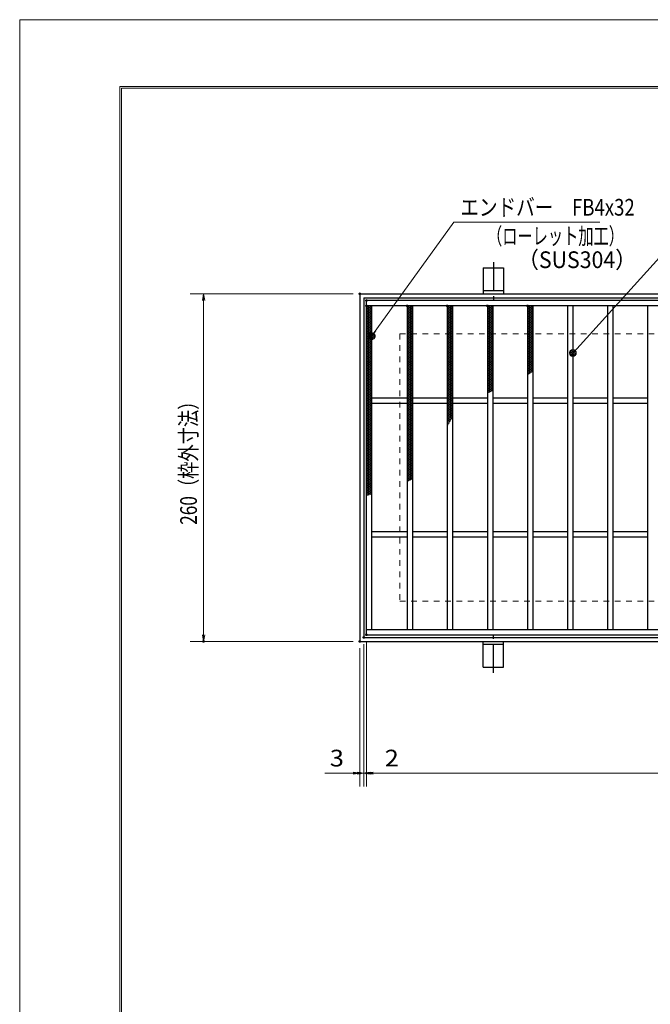
# Model space of a CAD drawing. Units: millimetres. Extents: x -1050 to 1050, y -743 to 742.
# Drawn here: x -1050 to -578, y 6 to 742 of the extents above; entities that cross this region are included whole.
import ezdxf

# ---------------------------------------------------------------- set-up
doc = ezdxf.new("R2010")
doc.units = ezdxf.units.MM
doc.header["$LTSCALE"] = 5
doc.linetypes.add('JWW_CENTER1', pattern=[6.773333, 4.233333, -0.846667, 0.846667, -0.846667])
doc.linetypes.add('JWW_DASHED1', pattern=[1.693333, 0.846667, -0.846667])
for name, color, linetype in [('7-図\u3000枠', 7, 'Continuous'), ('アンカー', 7, 'Continuous'), ('ハッチング', 7, 'Continuous'), ('寸法注釈', 7, 'Continuous'), ('枠', 7, 'Continuous'), ('溝開口', 7, 'Continuous'), ('蓋', 7, 'Continuous')]:
    doc.layers.add(name, color=color, linetype=linetype)
doc.styles.add('ＭＳ ゴシック', font='txt', dxfattribs={"height": 1})

# ---------------------------------------------------------------- blocks, each defined once
blk = doc.blocks.new('_OPEN_0-1_')
at = {"layer": '寸法注釈', "color": 2, "linetype": 'Continuous', "lineweight": 5}
for p, q in [((-1, 0.17), (0, 0)), ((0, 0), (-1, -0.17)), ((0, 0), (-1, 0))]:
    blk.add_line(p, q, dxfattribs=at)
blk = doc.blocks.new('A$C5D7C781A_0-8_')
at = {"layer": 'アンカー', "color": 7, "linetype": 'Continuous', "lineweight": 25}
for p, q in [((0, 23.76), (0, 4.45)), ((0, 23.76), (15, 23.76)), ((15, 23.76), (15, 4.45)), ((15, 6.75), (0, 6.75)), ((0, 4.45), (15, 4.45))]:
    blk.add_line(p, q, dxfattribs=at)
at = {"layer": 'アンカー', "color": 6, "linetype": 'JWW_CENTER1', "lineweight": 25}
blk.add_line((7.5, 28.02), (7.5, 0), dxfattribs=at)
blk = doc.blocks.new('_Dot_0-1_')
at = {"layer": '寸法注釈', "color": 2, "linetype": 'Continuous', "lineweight": 5}
for p, q in [((-0.5, 0), (-1, 0)), ((-0.48, 0.12), (-0.5, 0.06)), ((-0.5, 0.06), (-0.5, 0)), ((-0.5, 0), (-0.5, -0.06)), ((0, 0), (-0.5, 0)), ((-0.5, 0), (0, 0)), ((-0.46, 0.18), (-0.48, 0.12)), ((-0.44, 0.24), (-0.46, 0.18)), ((-0.4, 0.29), (-0.44, 0.24)), ((-0.36, 0.34), (-0.4, 0.29)), ((-0.32, 0.39), (-0.36, 0.34)), ((-0.27, 0.42), (-0.32, 0.39)), ((-0.21, 0.45), (-0.27, 0.42)), ((-0.15, 0.48), (-0.21, 0.45)), ((-0.09, 0.49), (-0.15, 0.48)), ((-0.03, 0.5), (-0.09, 0.49)), ((0.03, 0.5), (-0.03, 0.5)), ((0.5, 0), (0, 0)), ((0, 0), (0, 0)), ((0, 0), (0, 0)), ((0, 0), (0, 0)), ((0, 0), (0, 0)), ((0, 0), (0, 0)), ((0, 0), (0, 0)), ((0, 0), (0, 0)), ((0, 0), (0, 0)), ((0, 0), (0, 0)), ((0, 0), (0, 0)), ((0, 0), (0, 0)), ((0, 0), (0, 0)), ((0, 0), (0, 0)), ((0, 0), (0, 0)), ((0, 0), (0, 0)), ((0, 0), (0, 0)), ((0, 0), (0, 0)), ((0, 0), (0, 0)), ((0, 0), (0, 0)), ((0, 0), (0, 0)), ((0, 0), (0, 0)), ((0, 0), (0, 0)), ((0, 0), (0, 0)), ((0, 0), (0, 0)), ((0, 0), (0, 0)), ((0, 0), (0, 0)), ((0, 0), (0, 0)), ((0, 0), (0, 0)), ((0, 0), (0, 0)), ((0, 0), (0, 0)), ((0, 0), (0, 0)), ((0, 0), (0, 0)), ((0, 0), (0, 0)), ((0, 0), (0, 0)), ((0, 0), (0, 0)), ((0, 0), (0, 0)), ((0, 0), (0, 0)), ((0, 0), (0, 0)), ((0, 0), (0, 0)), ((0, 0), (0, 0)), ((0, 0), (0, 0)), ((0, 0), (0, 0)), ((0, 0), (0, 0)), ((0, 0), (0, 0)), ((0, 0), (0, 0)), ((0, 0), (0, 0)), ((0, 0), (0, 0)), ((0, 0), (0, 0)), ((0, 0), (0, 0)), ((0, 0), (0, 0)), ((0, 0), (0.5, 0)), ((0.09, 0.49), (0.03, 0.5)), ((0.15, 0.48), (0.09, 0.49)), ((0.21, 0.45), (0.15, 0.48)), ((0.27, 0.42), (0.21, 0.45)), ((0.32, 0.39), (0.27, 0.42)), ((0.36, 0.34), (0.32, 0.39)), ((0.4, 0.29), (0.36, 0.34)), ((0.44, 0.24), (0.4, 0.29)), ((0.46, 0.18), (0.44, 0.24)), ((0.48, 0.12), (0.46, 0.18)), ((0.5, 0.06), (0.48, 0.12)), ((0.5, 0), (0.5, 0.06)), ((-0.5, -0.06), (-0.48, -0.12)), ((-0.48, -0.12), (-0.46, -0.18)), ((-0.46, -0.18), (-0.44, -0.24)), ((-0.44, -0.24), (-0.4, -0.29)), ((-0.4, -0.29), (-0.36, -0.34)), ((-0.36, -0.34), (-0.32, -0.39)), ((-0.32, -0.39), (-0.27, -0.42)), ((-0.27, -0.42), (-0.21, -0.45)), ((-0.21, -0.45), (-0.15, -0.48)), ((-0.15, -0.48), (-0.09, -0.49)), ((-0.09, -0.49), (-0.03, -0.5)), ((-0.03, -0.5), (0.03, -0.5)), ((0.03, -0.5), (0.09, -0.49)), ((0.09, -0.49), (0.15, -0.48)), ((0.15, -0.48), (0.21, -0.45)), ((0.21, -0.45), (0.27, -0.42)), ((0.27, -0.42), (0.32, -0.39)), ((0.32, -0.39), (0.36, -0.34)), ((0.36, -0.34), (0.4, -0.29)), ((0.4, -0.29), (0.44, -0.24)), ((0.44, -0.24), (0.46, -0.18)), ((0.46, -0.18), (0.48, -0.12)), ((0.48, -0.12), (0.5, -0.06)), ((0.5, -0.06), (0.5, 0))]:
    blk.add_line(p, q, dxfattribs=at)
at = {"layer": '寸法注釈', "color": 2, "linetype": 'Continuous', "lineweight": 20}
for p, q in [((0.49, 0.1), (-0.49, 0.1)), ((0.4, 0.3), (-0.4, 0.3)), ((0.46, -0.2), (-0.46, -0.2)), ((0.3, -0.4), (-0.3, -0.4))]:
    blk.add_line(p, q, dxfattribs=at)

msp = doc.modelspace()

# ---------------------------------------------------------------- linework, layer by layer
at = {"layer": '7-図\u3000枠', "color": 4, "linetype": 'Continuous', "lineweight": 5}
for p, q in [((-975, -692.5), (-975, 692.5)), ((-975, 692.5), (1000, 692.5)), ((-973.75, -691.25), (-973.75, 691.25)), ((-973.75, 691.25), (998.75, 691.25))]:
    msp.add_line(p, q, dxfattribs=at)
at = {"layer": 'DEFPOINTS', "color": 4, "linetype": 'Continuous', "lineweight": 5}
for p, q in [((-1050, -742.5), (-1050, 742.5)), ((-1050, 742.5), (1050, 742.5))]:
    msp.add_line(p, q, dxfattribs=at)
at = {"layer": 'DEFPOINTS', "color": 4, "linetype": 'Continuous', "lineweight": 5, "const_width": 1}
for points in [[(-794.95, 537.47, 0.414214), (-795.45, 537.97, 0.414214), (-795.95, 537.47, 0.414214), (-795.45, 536.97, 0.414214)], [(-791.95, 280.47, 0.414214), (-792.45, 280.97, 0.414214), (-792.95, 280.47, 0.414214), (-792.45, 279.97, 0.414214)], [(-791.95, 280.47, 0.414214), (-792.45, 280.97, 0.414214), (-792.95, 280.47, 0.414214), (-792.45, 279.97, 0.414214)], [(-789.95, 282.47, 0.414214), (-790.45, 282.97, 0.414214), (-790.95, 282.47, 0.414214), (-790.45, 281.97, 0.414214)], [(-789.95, 282.47, 0.414214), (-790.45, 282.97, 0.414214), (-790.95, 282.47, 0.414214), (-790.45, 281.97, 0.414214)], [(-911.86, 277.47, 0.414214), (-912.36, 277.97, 0.414214), (-912.86, 277.47, 0.414214), (-912.36, 276.97, 0.414214)], [(-794.95, 277.47, 0.414214), (-795.45, 277.97, 0.414214), (-795.95, 277.47, 0.414214), (-795.45, 276.97, 0.414214)], [(-794.95, 277.47, 0.414214), (-795.45, 277.97, 0.414214), (-795.95, 277.47, 0.414214), (-795.45, 276.97, 0.414214)], [(-794.95, 178.95, 0.414214), (-795.45, 179.45, 0.414214), (-795.95, 178.95, 0.414214), (-795.45, 178.45, 0.414214)], [(-789.95, 178.95, 0.414214), (-790.45, 179.45, 0.414214), (-790.95, 178.95, 0.414214), (-790.45, 178.45, 0.414214)]]:
    msp.add_lwpolyline(points, format="xyb", close=True, dxfattribs=at)
at = {"layer": 'ハッチング', "color": 4, "linetype": 'Continuous', "lineweight": 15}
for p, q in [((-790.45, 527.22), (-788.45, 528.47)), ((-790.45, 528.47), (-786.45, 525.97)), ((-790.45, 525.97), (-786.45, 528.47)), ((-790.45, 527.22), (-786.45, 524.72)), ((-790.45, 524.72), (-786.45, 527.22)), ((-790.45, 525.97), (-786.45, 523.47)), ((-790.45, 523.47), (-786.45, 525.97)), ((-790.45, 524.72), (-786.45, 522.22)), ((-790.45, 522.22), (-786.45, 524.72)), ((-790.45, 523.47), (-786.45, 520.97)), ((-790.45, 520.97), (-786.45, 523.47)), ((-788.45, 528.47), (-786.45, 527.22)), ((-759.95, 525.97), (-755.95, 528.47)), ((-759.95, 528.47), (-755.95, 525.97)), ((-759.95, 527.22), (-757.95, 528.47)), ((-759.95, 524.72), (-755.95, 527.22)), ((-759.95, 527.22), (-755.95, 524.72)), ((-759.95, 523.47), (-755.95, 525.97)), ((-759.95, 525.97), (-755.95, 523.47)), ((-759.95, 522.22), (-755.95, 524.72)), ((-759.95, 524.72), (-755.95, 522.22)), ((-759.95, 520.97), (-755.95, 523.47)), ((-759.95, 523.47), (-755.95, 520.97)), ((-757.95, 528.47), (-755.95, 527.22)), ((-729.95, 525.97), (-725.95, 528.47)), ((-729.95, 528.47), (-725.95, 525.97)), ((-729.95, 527.22), (-727.95, 528.47)), ((-729.95, 524.72), (-725.95, 527.22)), ((-729.95, 527.22), (-725.95, 524.72)), ((-729.95, 523.47), (-725.95, 525.97)), ((-729.95, 525.97), (-725.95, 523.47)), ((-729.95, 522.22), (-725.95, 524.72)), ((-729.95, 524.72), (-725.95, 522.22)), ((-729.95, 520.97), (-725.95, 523.47)), ((-729.95, 523.47), (-725.95, 520.97)), ((-727.95, 528.47), (-725.95, 527.22)), ((-699.95, 525.97), (-695.95, 528.47)), ((-699.95, 528.47), (-695.95, 525.97)), ((-699.95, 527.22), (-697.95, 528.47)), ((-699.95, 524.72), (-695.95, 527.22)), ((-699.95, 527.22), (-695.95, 524.72)), ((-699.95, 523.47), (-695.95, 525.97)), ((-699.95, 525.97), (-695.95, 523.47)), ((-699.95, 522.22), (-695.95, 524.72)), ((-699.95, 524.72), (-695.95, 522.22)), ((-699.95, 520.97), (-695.95, 523.47)), ((-699.95, 523.47), (-695.95, 520.97)), ((-697.95, 528.47), (-695.95, 527.22)), ((-669.95, 525.97), (-665.95, 528.47)), ((-669.95, 528.47), (-665.95, 525.97)), ((-669.95, 527.22), (-667.95, 528.47)), ((-669.95, 524.72), (-665.95, 527.22)), ((-669.95, 527.22), (-665.95, 524.72)), ((-669.95, 523.47), (-665.95, 525.97)), ((-669.95, 525.97), (-665.95, 523.47)), ((-669.95, 522.22), (-665.95, 524.72)), ((-669.95, 524.72), (-665.95, 522.22)), ((-669.95, 520.97), (-665.95, 523.47)), ((-669.95, 523.47), (-665.95, 520.97)), ((-667.95, 528.47), (-665.95, 527.22)), ((-790.45, 522.22), (-786.45, 519.72)), ((-790.45, 519.72), (-786.45, 522.22)), ((-790.45, 520.97), (-786.45, 518.47)), ((-790.45, 518.47), (-786.45, 520.97)), ((-790.45, 519.72), (-786.45, 517.22)), ((-790.45, 517.22), (-786.45, 519.72)), ((-790.45, 518.47), (-786.45, 515.97)), ((-790.45, 515.97), (-786.45, 518.47)), ((-790.45, 517.22), (-786.45, 514.72)), ((-790.45, 514.72), (-786.45, 517.22)), ((-790.45, 515.97), (-786.45, 513.47)), ((-790.45, 513.47), (-786.45, 515.97)), ((-759.95, 519.72), (-755.95, 522.22)), ((-759.95, 522.22), (-755.95, 519.72)), ((-759.95, 518.47), (-755.95, 520.97)), ((-759.95, 520.97), (-755.95, 518.47)), ((-759.95, 517.22), (-755.95, 519.72)), ((-759.95, 519.72), (-755.95, 517.22)), ((-759.95, 515.97), (-755.95, 518.47)), ((-759.95, 518.47), (-755.95, 515.97)), ((-759.95, 514.72), (-755.95, 517.22)), ((-759.95, 517.22), (-755.95, 514.72)), ((-759.95, 513.47), (-755.95, 515.97)), ((-759.95, 515.97), (-755.95, 513.47)), ((-729.95, 519.72), (-725.95, 522.22)), ((-729.95, 522.22), (-725.95, 519.72)), ((-729.95, 518.47), (-725.95, 520.97)), ((-729.95, 520.97), (-725.95, 518.47)), ((-729.95, 517.22), (-725.95, 519.72)), ((-729.95, 519.72), (-725.95, 517.22)), ((-729.95, 515.97), (-725.95, 518.47)), ((-729.95, 518.47), (-725.95, 515.97)), ((-729.95, 514.72), (-725.95, 517.22)), ((-729.95, 517.22), (-725.95, 514.72)), ((-729.95, 513.47), (-725.95, 515.97)), ((-729.95, 515.97), (-725.95, 513.47)), ((-699.95, 519.72), (-695.95, 522.22)), ((-699.95, 522.22), (-695.95, 519.72)), ((-699.95, 518.47), (-695.95, 520.97)), ((-699.95, 520.97), (-695.95, 518.47)), ((-699.95, 517.22), (-695.95, 519.72)), ((-699.95, 519.72), (-695.95, 517.22)), ((-699.95, 515.97), (-695.95, 518.47)), ((-699.95, 518.47), (-695.95, 515.97)), ((-699.95, 514.72), (-695.95, 517.22)), ((-699.95, 517.22), (-695.95, 514.72)), ((-699.95, 513.47), (-695.95, 515.97)), ((-699.95, 515.97), (-695.95, 513.47)), ((-669.95, 519.72), (-665.95, 522.22)), ((-669.95, 522.22), (-665.95, 519.72)), ((-669.95, 518.47), (-665.95, 520.97)), ((-669.95, 520.97), (-665.95, 518.47)), ((-669.95, 517.22), (-665.95, 519.72)), ((-669.95, 519.72), (-665.95, 517.22)), ((-669.95, 515.97), (-665.95, 518.47)), ((-669.95, 518.47), (-665.95, 515.97)), ((-669.95, 514.72), (-665.95, 517.22)), ((-669.95, 517.22), (-665.95, 514.72)), ((-669.95, 513.47), (-665.95, 515.97)), ((-669.95, 515.97), (-665.95, 513.47)), ((-790.45, 514.72), (-786.45, 512.22)), ((-790.45, 512.22), (-786.45, 514.72)), ((-790.45, 513.47), (-786.45, 510.97)), ((-790.45, 510.97), (-786.45, 513.47)), ((-790.45, 512.22), (-786.45, 509.72)), ((-790.45, 509.72), (-786.45, 512.22)), ((-790.45, 510.97), (-786.45, 508.47)), ((-790.45, 508.47), (-786.45, 510.97)), ((-790.45, 509.72), (-786.45, 507.22)), ((-790.45, 507.22), (-786.45, 509.72)), ((-790.45, 508.47), (-786.45, 505.97)), ((-790.45, 505.97), (-786.45, 508.47)), ((-759.95, 512.22), (-755.95, 514.72)), ((-759.95, 514.72), (-755.95, 512.22)), ((-759.95, 510.97), (-755.95, 513.47)), ((-759.95, 513.47), (-755.95, 510.97)), ((-759.95, 509.72), (-755.95, 512.22)), ((-759.95, 512.22), (-755.95, 509.72)), ((-759.95, 508.47), (-755.95, 510.97)), ((-759.95, 510.97), (-755.95, 508.47)), ((-759.95, 507.22), (-755.95, 509.72)), ((-759.95, 509.72), (-755.95, 507.22)), ((-759.95, 505.97), (-755.95, 508.47)), ((-759.95, 508.47), (-755.95, 505.97)), ((-729.95, 512.22), (-725.95, 514.72)), ((-729.95, 514.72), (-725.95, 512.22)), ((-729.95, 510.97), (-725.95, 513.47)), ((-729.95, 513.47), (-725.95, 510.97)), ((-729.95, 509.72), (-725.95, 512.22)), ((-729.95, 512.22), (-725.95, 509.72)), ((-729.95, 508.47), (-725.95, 510.97)), ((-729.95, 510.97), (-725.95, 508.47)), ((-729.95, 507.22), (-725.95, 509.72)), ((-729.95, 509.72), (-725.95, 507.22)), ((-729.95, 505.97), (-725.95, 508.47)), ((-729.95, 508.47), (-725.95, 505.97)), ((-699.95, 512.22), (-695.95, 514.72)), ((-699.95, 514.72), (-695.95, 512.22)), ((-699.95, 510.97), (-695.95, 513.47)), ((-699.95, 513.47), (-695.95, 510.97)), ((-699.95, 509.72), (-695.95, 512.22)), ((-699.95, 512.22), (-695.95, 509.72)), ((-699.95, 508.47), (-695.95, 510.97)), ((-699.95, 510.97), (-695.95, 508.47)), ((-699.95, 507.22), (-695.95, 509.72)), ((-699.95, 509.72), (-695.95, 507.22)), ((-699.95, 505.97), (-695.95, 508.47)), ((-699.95, 508.47), (-695.95, 505.97)), ((-669.95, 512.22), (-665.95, 514.72)), ((-669.95, 514.72), (-665.95, 512.22)), ((-669.95, 510.97), (-665.95, 513.47)), ((-669.95, 513.47), (-665.95, 510.97)), ((-669.95, 509.72), (-665.95, 512.22)), ((-669.95, 512.22), (-665.95, 509.72)), ((-669.95, 508.47), (-665.95, 510.97)), ((-669.95, 510.97), (-665.95, 508.47)), ((-669.95, 507.22), (-665.95, 509.72)), ((-669.95, 509.72), (-665.95, 507.22)), ((-669.95, 505.97), (-665.95, 508.47)), ((-669.95, 508.47), (-665.95, 505.97)), ((-790.45, 507.22), (-786.45, 504.72)), ((-790.45, 504.72), (-786.45, 507.22)), ((-790.45, 505.97), (-786.45, 503.47)), ((-790.45, 503.47), (-786.45, 505.97)), ((-790.45, 504.72), (-786.45, 502.22)), ((-790.45, 502.22), (-786.45, 504.72)), ((-790.45, 503.47), (-786.45, 500.97)), ((-790.45, 500.97), (-786.45, 503.47)), ((-790.45, 502.22), (-786.45, 499.72)), ((-790.45, 499.72), (-786.45, 502.22)), ((-790.45, 500.97), (-786.45, 498.47)), ((-790.45, 498.47), (-786.45, 500.97)), ((-759.95, 504.72), (-755.95, 507.22)), ((-759.95, 507.22), (-755.95, 504.72)), ((-759.95, 503.47), (-755.95, 505.97)), ((-759.95, 505.97), (-755.95, 503.47)), ((-759.95, 502.22), (-755.95, 504.72)), ((-759.95, 504.72), (-755.95, 502.22)), ((-759.95, 500.97), (-755.95, 503.47)), ((-759.95, 503.47), (-755.95, 500.97)), ((-759.95, 499.72), (-755.95, 502.22)), ((-759.95, 502.22), (-755.95, 499.72)), ((-759.95, 498.47), (-755.95, 500.97)), ((-759.95, 500.97), (-755.95, 498.47)), ((-729.95, 504.72), (-725.95, 507.22)), ((-729.95, 507.22), (-725.95, 504.72)), ((-729.95, 503.47), (-725.95, 505.97)), ((-729.95, 505.97), (-725.95, 503.47)), ((-729.95, 502.22), (-725.95, 504.72)), ((-729.95, 504.72), (-725.95, 502.22)), ((-729.95, 500.97), (-725.95, 503.47)), ((-729.95, 503.47), (-725.95, 500.97)), ((-729.95, 499.72), (-725.95, 502.22)), ((-729.95, 502.22), (-725.95, 499.72)), ((-729.95, 498.47), (-725.95, 500.97)), ((-729.95, 500.97), (-725.95, 498.47)), ((-699.95, 504.72), (-695.95, 507.22)), ((-699.95, 507.22), (-695.95, 504.72)), ((-699.95, 503.47), (-695.95, 505.97)), ((-699.95, 505.97), (-695.95, 503.47)), ((-699.95, 502.22), (-695.95, 504.72)), ((-699.95, 504.72), (-695.95, 502.22)), ((-699.95, 500.97), (-695.95, 503.47)), ((-699.95, 503.47), (-695.95, 500.97)), ((-699.95, 499.72), (-695.95, 502.22)), ((-699.95, 502.22), (-695.95, 499.72)), ((-699.95, 498.47), (-695.95, 500.97)), ((-699.95, 500.97), (-695.95, 498.47)), ((-669.95, 504.72), (-665.95, 507.22)), ((-669.95, 507.22), (-665.95, 504.72)), ((-669.95, 503.47), (-665.95, 505.97)), ((-669.95, 505.97), (-665.95, 503.47)), ((-669.95, 502.22), (-665.95, 504.72)), ((-669.95, 504.72), (-665.95, 502.22)), ((-669.95, 500.97), (-665.95, 503.47)), ((-669.95, 503.47), (-665.95, 500.97)), ((-669.95, 499.72), (-665.95, 502.22)), ((-669.95, 502.22), (-665.95, 499.72)), ((-669.95, 498.47), (-665.95, 500.97)), ((-669.95, 500.97), (-665.95, 498.47)), ((-790.45, 499.72), (-786.45, 497.22)), ((-790.45, 497.22), (-786.45, 499.72)), ((-790.45, 498.47), (-786.45, 495.97)), ((-790.45, 495.97), (-786.45, 498.47)), ((-790.45, 497.22), (-786.45, 494.72)), ((-790.45, 494.72), (-786.45, 497.22)), ((-790.45, 495.97), (-786.45, 493.47)), ((-790.45, 493.47), (-786.45, 495.97)), ((-790.45, 494.72), (-786.45, 492.22)), ((-790.45, 492.22), (-786.45, 494.72)), ((-790.45, 493.47), (-786.45, 490.97)), ((-790.45, 490.97), (-786.45, 493.47)), ((-759.95, 497.22), (-755.95, 499.72)), ((-759.95, 499.72), (-755.95, 497.22)), ((-759.95, 495.97), (-755.95, 498.47)), ((-759.95, 498.47), (-755.95, 495.97)), ((-759.95, 494.72), (-755.95, 497.22)), ((-759.95, 497.22), (-755.95, 494.72)), ((-759.95, 493.47), (-755.95, 495.97)), ((-759.95, 495.97), (-755.95, 493.47)), ((-759.95, 492.22), (-755.95, 494.72)), ((-759.95, 494.72), (-755.95, 492.22)), ((-759.95, 490.97), (-755.95, 493.47)), ((-759.95, 493.47), (-755.95, 490.97)), ((-729.95, 497.22), (-725.95, 499.72)), ((-729.95, 499.72), (-725.95, 497.22)), ((-729.95, 495.97), (-725.95, 498.47)), ((-729.95, 498.47), (-725.95, 495.97)), ((-729.95, 494.72), (-725.95, 497.22)), ((-729.95, 497.22), (-725.95, 494.72)), ((-729.95, 493.47), (-725.95, 495.97)), ((-729.95, 495.97), (-725.95, 493.47)), ((-729.95, 492.22), (-725.95, 494.72)), ((-729.95, 494.72), (-725.95, 492.22)), ((-729.95, 490.97), (-725.95, 493.47)), ((-729.95, 493.47), (-725.95, 490.97)), ((-699.95, 497.22), (-695.95, 499.72)), ((-699.95, 499.72), (-695.95, 497.22)), ((-699.95, 495.97), (-695.95, 498.47)), ((-699.95, 498.47), (-695.95, 495.97)), ((-699.95, 494.72), (-695.95, 497.22)), ((-699.95, 497.22), (-695.95, 494.72)), ((-699.95, 493.47), (-695.95, 495.97)), ((-699.95, 495.97), (-695.95, 493.47)), ((-699.95, 492.22), (-695.95, 494.72)), ((-699.95, 494.72), (-695.95, 492.22)), ((-699.95, 490.97), (-695.95, 493.47)), ((-699.95, 493.47), (-695.95, 490.97)), ((-669.95, 497.22), (-665.95, 499.72)), ((-669.95, 499.72), (-665.95, 497.22)), ((-669.95, 495.97), (-665.95, 498.47)), ((-669.95, 498.47), (-665.95, 495.97)), ((-669.95, 494.72), (-665.95, 497.22)), ((-669.95, 497.22), (-665.95, 494.72)), ((-669.95, 493.47), (-665.95, 495.97)), ((-669.95, 495.97), (-665.95, 493.47)), ((-669.95, 492.22), (-665.95, 494.72)), ((-669.95, 494.72), (-665.95, 492.22)), ((-669.95, 490.97), (-665.95, 493.47)), ((-669.95, 493.47), (-665.95, 490.97)), ((-790.45, 492.22), (-786.45, 489.72)), ((-790.45, 489.72), (-786.45, 492.22)), ((-790.45, 490.97), (-786.45, 488.47)), ((-790.45, 488.47), (-786.45, 490.97)), ((-790.45, 489.72), (-786.45, 487.22)), ((-790.45, 487.22), (-786.45, 489.72)), ((-790.45, 488.47), (-786.45, 485.97)), ((-790.45, 485.97), (-786.45, 488.47)), ((-790.45, 487.22), (-786.45, 484.72)), ((-790.45, 484.72), (-786.45, 487.22)), ((-759.95, 489.72), (-755.95, 492.22)), ((-759.95, 492.22), (-755.95, 489.72)), ((-759.95, 488.47), (-755.95, 490.97)), ((-759.95, 490.97), (-755.95, 488.47)), ((-759.95, 487.22), (-755.95, 489.72)), ((-759.95, 489.72), (-755.95, 487.22)), ((-759.95, 485.97), (-755.95, 488.47)), ((-759.95, 488.47), (-755.95, 485.97)), ((-759.95, 484.72), (-755.95, 487.22)), ((-759.95, 487.22), (-755.95, 484.72)), ((-729.95, 489.72), (-725.95, 492.22)), ((-729.95, 492.22), (-725.95, 489.72)), ((-729.95, 488.47), (-725.95, 490.97)), ((-729.95, 490.97), (-725.95, 488.47)), ((-729.95, 487.22), (-725.95, 489.72)), ((-729.95, 489.72), (-725.95, 487.22)), ((-729.95, 485.97), (-725.95, 488.47)), ((-729.95, 488.47), (-725.95, 485.97)), ((-729.95, 484.72), (-725.95, 487.22)), ((-729.95, 487.22), (-725.95, 484.72)), ((-699.95, 489.72), (-695.95, 492.22)), ((-699.95, 492.22), (-695.95, 489.72)), ((-699.95, 488.47), (-695.95, 490.97)), ((-699.95, 490.97), (-695.95, 488.47)), ((-699.95, 487.22), (-695.95, 489.72)), ((-699.95, 489.72), (-695.95, 487.22)), ((-699.95, 485.97), (-695.95, 488.47)), ((-699.95, 488.47), (-695.95, 485.97)), ((-699.95, 484.72), (-695.95, 487.22)), ((-699.95, 487.22), (-695.95, 484.72)), ((-669.95, 489.72), (-665.95, 492.22)), ((-669.95, 492.22), (-665.95, 489.72)), ((-669.95, 488.47), (-665.95, 490.97)), ((-669.95, 490.97), (-665.95, 488.47)), ((-669.95, 487.22), (-665.95, 489.72)), ((-669.95, 489.72), (-665.95, 487.22)), ((-669.95, 485.97), (-665.95, 488.47)), ((-669.95, 488.47), (-665.95, 485.97)), ((-669.95, 484.72), (-665.95, 487.22)), ((-669.95, 487.22), (-665.95, 484.72)), ((-790.45, 485.97), (-786.45, 483.47)), ((-790.45, 483.47), (-786.45, 485.97)), ((-790.45, 484.72), (-786.45, 482.22)), ((-790.45, 482.22), (-786.45, 484.72)), ((-790.45, 483.47), (-786.45, 480.97)), ((-790.45, 480.97), (-786.45, 483.47)), ((-790.45, 482.22), (-786.45, 479.72)), ((-790.45, 479.72), (-786.45, 482.22)), ((-790.45, 480.97), (-786.45, 478.47)), ((-790.45, 478.47), (-786.45, 480.97)), ((-790.45, 479.72), (-786.45, 477.22)), ((-790.45, 477.22), (-786.45, 479.72)), ((-759.95, 483.47), (-755.95, 485.97)), ((-759.95, 485.97), (-755.95, 483.47)), ((-759.95, 482.22), (-755.95, 484.72)), ((-759.95, 484.72), (-755.95, 482.22)), ((-759.95, 480.97), (-755.95, 483.47)), ((-759.95, 483.47), (-755.95, 480.97)), ((-759.95, 479.72), (-755.95, 482.22)), ((-759.95, 482.22), (-755.95, 479.72)), ((-759.95, 478.47), (-755.95, 480.97)), ((-759.95, 480.97), (-755.95, 478.47)), ((-759.95, 477.22), (-755.95, 479.72)), ((-759.95, 479.72), (-755.95, 477.22)), ((-729.95, 483.47), (-725.95, 485.97)), ((-729.95, 485.97), (-725.95, 483.47)), ((-729.95, 482.22), (-725.95, 484.72)), ((-729.95, 484.72), (-725.95, 482.22)), ((-729.95, 480.97), (-725.95, 483.47)), ((-729.95, 483.47), (-725.95, 480.97)), ((-729.95, 479.72), (-725.95, 482.22)), ((-729.95, 482.22), (-725.95, 479.72)), ((-729.95, 478.47), (-725.95, 480.97)), ((-729.95, 480.97), (-725.95, 478.47)), ((-729.95, 477.22), (-725.95, 479.72)), ((-729.95, 479.72), (-725.95, 477.22)), ((-699.95, 483.47), (-695.95, 485.97)), ((-699.95, 485.97), (-695.95, 483.47)), ((-699.95, 482.22), (-695.95, 484.72)), ((-699.95, 484.72), (-695.95, 482.22)), ((-699.95, 480.97), (-695.95, 483.47)), ((-699.95, 483.47), (-695.95, 480.97)), ((-699.95, 479.72), (-695.95, 482.22)), ((-699.95, 482.22), (-695.95, 479.72)), ((-699.95, 478.47), (-695.95, 480.97)), ((-699.95, 480.97), (-695.95, 478.47)), ((-699.95, 477.22), (-695.95, 479.72)), ((-699.95, 479.72), (-695.95, 477.22)), ((-669.95, 483.47), (-665.95, 485.97)), ((-669.95, 485.97), (-665.95, 483.47)), ((-669.95, 482.22), (-665.95, 484.72)), ((-669.95, 484.72), (-665.95, 482.22)), ((-669.95, 480.97), (-665.95, 483.47)), ((-669.95, 483.47), (-665.95, 480.97)), ((-669.95, 479.72), (-665.95, 482.22)), ((-669.95, 482.22), (-665.95, 479.72)), ((-669.95, 478.47), (-665.95, 480.97)), ((-669.95, 480.97), (-666.64, 478.9)), ((-669.95, 477.22), (-665.95, 479.72)), ((-669.95, 479.72), (-667.53, 478.21)), ((-790.45, 478.47), (-786.45, 475.97)), ((-790.45, 475.97), (-786.45, 478.47)), ((-790.45, 477.22), (-786.45, 474.72)), ((-790.45, 474.72), (-786.45, 477.22)), ((-790.45, 475.97), (-786.45, 473.47)), ((-790.45, 473.47), (-786.45, 475.97)), ((-790.45, 474.72), (-786.45, 472.22)), ((-790.45, 472.22), (-786.45, 474.72)), ((-790.45, 473.47), (-786.45, 470.97)), ((-790.45, 470.97), (-786.45, 473.47)), ((-790.45, 472.22), (-786.45, 469.72)), ((-790.45, 469.72), (-786.45, 472.22)), ((-759.95, 475.97), (-755.95, 478.47)), ((-759.95, 478.47), (-755.95, 475.97)), ((-759.95, 474.72), (-755.95, 477.22)), ((-759.95, 477.22), (-755.95, 474.72)), ((-759.95, 473.47), (-755.95, 475.97)), ((-759.95, 475.97), (-755.95, 473.47)), ((-759.95, 472.22), (-755.95, 474.72)), ((-759.95, 474.72), (-755.95, 472.22)), ((-759.95, 470.97), (-755.95, 473.47)), ((-759.95, 473.47), (-755.95, 470.97)), ((-759.95, 469.72), (-755.95, 472.22)), ((-759.95, 472.22), (-755.95, 469.72)), ((-729.95, 475.97), (-725.95, 478.47)), ((-729.95, 478.47), (-725.95, 475.97)), ((-729.95, 474.72), (-725.95, 477.22)), ((-729.95, 477.22), (-725.95, 474.72)), ((-729.95, 473.47), (-725.95, 475.97)), ((-729.95, 475.97), (-725.95, 473.47)), ((-729.95, 472.22), (-725.95, 474.72)), ((-729.95, 474.72), (-725.95, 472.22)), ((-729.95, 470.97), (-725.95, 473.47)), ((-729.95, 473.47), (-725.95, 470.97)), ((-729.95, 469.72), (-725.95, 472.22)), ((-729.95, 472.22), (-725.95, 469.72)), ((-699.95, 475.97), (-695.95, 478.47)), ((-699.95, 478.47), (-695.95, 475.97)), ((-699.95, 474.72), (-695.95, 477.22)), ((-699.95, 477.22), (-695.95, 474.72)), ((-699.95, 473.47), (-695.95, 475.97)), ((-699.95, 475.97), (-695.95, 473.47)), ((-699.95, 472.22), (-695.95, 474.72)), ((-699.95, 474.72), (-695.95, 472.22)), ((-699.95, 470.97), (-695.95, 473.47)), ((-699.95, 473.47), (-695.95, 470.97)), ((-699.95, 469.72), (-695.95, 472.22)), ((-699.95, 472.22), (-695.95, 469.72)), ((-669.95, 478.47), (-668.45, 477.54)), ((-669.95, 477.22), (-669.4, 476.88)), ((-790.45, 470.97), (-786.45, 468.47)), ((-790.45, 468.47), (-786.45, 470.97)), ((-790.45, 469.72), (-786.45, 467.22)), ((-790.45, 467.22), (-786.45, 469.72)), ((-790.45, 468.47), (-786.45, 465.97)), ((-790.45, 465.97), (-786.45, 468.47)), ((-790.45, 467.22), (-786.45, 464.72)), ((-790.45, 464.72), (-786.45, 467.22)), ((-790.45, 465.97), (-786.45, 463.47)), ((-790.45, 463.47), (-786.45, 465.97)), ((-790.45, 464.72), (-786.45, 462.22)), ((-790.45, 462.22), (-786.45, 464.72)), ((-759.95, 468.47), (-755.95, 470.97)), ((-759.95, 470.97), (-755.95, 468.47)), ((-759.95, 467.22), (-755.95, 469.72)), ((-759.95, 469.72), (-755.95, 467.22)), ((-759.95, 465.97), (-755.95, 468.47)), ((-759.95, 468.47), (-755.95, 465.97)), ((-759.95, 464.72), (-755.95, 467.22)), ((-759.95, 467.22), (-755.95, 464.72)), ((-759.95, 463.47), (-755.95, 465.97)), ((-759.95, 465.97), (-755.95, 463.47)), ((-759.95, 462.22), (-755.95, 464.72)), ((-759.95, 464.72), (-755.95, 462.22)), ((-729.95, 468.47), (-725.95, 470.97)), ((-729.95, 470.97), (-725.95, 468.47)), ((-729.95, 467.22), (-725.95, 469.72)), ((-729.95, 469.72), (-725.95, 467.22)), ((-729.95, 465.97), (-725.95, 468.47)), ((-729.95, 468.47), (-725.95, 465.97)), ((-729.95, 464.72), (-725.95, 467.22)), ((-729.95, 467.22), (-725.95, 464.72)), ((-729.95, 463.47), (-725.95, 465.97)), ((-729.95, 465.97), (-725.95, 463.47)), ((-729.95, 462.22), (-725.95, 464.72)), ((-729.95, 464.72), (-725.95, 462.22)), ((-699.95, 468.47), (-695.95, 470.97)), ((-699.95, 470.97), (-695.95, 468.47)), ((-699.95, 467.22), (-695.95, 469.72)), ((-699.95, 469.72), (-695.95, 467.22)), ((-699.95, 465.97), (-695.95, 468.47)), ((-699.95, 468.47), (-695.95, 465.97)), ((-699.95, 464.72), (-695.95, 467.22)), ((-699.95, 467.22), (-695.95, 464.72)), ((-699.95, 463.47), (-695.95, 465.97)), ((-699.95, 465.97), (-697.19, 464.25)), ((-699.95, 464.72), (-698.42, 463.77)), ((-790.45, 463.47), (-786.45, 460.97)), ((-790.45, 460.97), (-786.45, 463.47)), ((-790.45, 462.22), (-786.45, 459.72)), ((-790.45, 459.72), (-786.45, 462.22)), ((-790.45, 460.97), (-786.45, 458.47)), ((-790.45, 458.47), (-786.45, 460.97)), ((-790.45, 459.72), (-786.45, 457.22)), ((-790.45, 457.22), (-786.45, 459.72)), ((-790.45, 458.47), (-786.45, 455.97)), ((-790.45, 455.97), (-786.45, 458.47)), ((-790.45, 457.22), (-786.45, 454.72)), ((-790.45, 454.72), (-786.45, 457.22)), ((-759.95, 460.97), (-755.95, 463.47)), ((-759.95, 463.47), (-755.95, 460.97)), ((-759.95, 459.72), (-755.95, 462.22)), ((-759.95, 462.22), (-755.95, 459.72)), ((-759.95, 458.47), (-755.95, 460.97)), ((-759.95, 460.97), (-755.95, 458.47)), ((-759.95, 457.22), (-755.95, 459.72)), ((-759.95, 459.72), (-755.95, 457.22)), ((-759.95, 455.97), (-755.95, 458.47)), ((-759.95, 458.47), (-755.95, 455.97)), ((-759.95, 454.72), (-755.95, 457.22)), ((-759.95, 457.22), (-755.95, 454.72)), ((-729.95, 460.97), (-725.95, 463.47)), ((-729.95, 463.47), (-725.95, 460.97)), ((-729.95, 459.72), (-725.95, 462.22)), ((-729.95, 462.22), (-725.95, 459.72)), ((-729.95, 458.47), (-725.95, 460.97)), ((-729.95, 460.97), (-725.95, 458.47)), ((-729.95, 457.22), (-725.95, 459.72)), ((-729.95, 459.72), (-725.95, 457.22)), ((-729.95, 455.97), (-725.95, 458.47)), ((-729.95, 458.47), (-725.95, 455.97)), ((-729.95, 454.72), (-725.95, 457.22)), ((-729.95, 457.22), (-725.95, 454.72)), ((-699.95, 463.47), (-699.63, 463.28)), ((-790.45, 455.97), (-786.45, 453.47)), ((-790.45, 453.47), (-786.45, 455.97)), ((-790.45, 454.72), (-786.45, 452.22)), ((-790.45, 452.22), (-786.45, 454.72)), ((-790.45, 453.47), (-786.45, 450.97)), ((-790.45, 450.97), (-786.45, 453.47)), ((-790.45, 452.22), (-786.45, 449.72)), ((-790.45, 449.72), (-786.45, 452.22)), ((-790.45, 450.97), (-786.45, 448.47)), ((-790.45, 448.47), (-786.45, 450.97)), ((-790.45, 449.72), (-786.45, 447.22)), ((-790.45, 447.22), (-786.45, 449.72)), ((-759.95, 453.47), (-755.95, 455.97)), ((-759.95, 455.97), (-755.95, 453.47)), ((-759.95, 452.22), (-755.95, 454.72)), ((-759.95, 454.72), (-755.95, 452.22)), ((-759.95, 450.97), (-755.95, 453.47)), ((-759.95, 453.47), (-755.95, 450.97)), ((-759.95, 449.72), (-755.95, 452.22)), ((-759.95, 452.22), (-755.95, 449.72)), ((-759.95, 448.47), (-755.95, 450.97)), ((-759.95, 450.97), (-755.95, 448.47)), ((-759.95, 447.22), (-755.95, 449.72)), ((-759.95, 449.72), (-755.95, 447.22)), ((-729.95, 453.47), (-725.95, 455.97)), ((-729.95, 455.97), (-725.95, 453.47)), ((-729.95, 452.22), (-725.95, 454.72)), ((-729.95, 454.72), (-725.95, 452.22)), ((-729.95, 450.97), (-725.95, 453.47)), ((-729.95, 453.47), (-725.95, 450.97)), ((-729.95, 449.72), (-725.95, 452.22)), ((-729.95, 452.22), (-725.95, 449.72)), ((-729.95, 448.47), (-725.95, 450.97)), ((-729.95, 450.97), (-725.95, 448.47)), ((-729.95, 447.22), (-725.95, 449.72)), ((-729.95, 449.72), (-725.95, 447.22)), ((-790.45, 448.47), (-786.45, 445.97)), ((-790.45, 445.97), (-786.45, 448.47)), ((-790.45, 447.22), (-786.45, 444.72)), ((-790.45, 444.72), (-786.45, 447.22)), ((-790.45, 445.97), (-786.45, 443.47)), ((-790.45, 443.47), (-786.45, 445.97)), ((-790.45, 444.72), (-786.45, 442.22)), ((-790.45, 442.22), (-786.45, 444.72)), ((-790.45, 443.47), (-786.45, 440.97)), ((-790.45, 440.97), (-786.45, 443.47)), ((-790.45, 442.22), (-786.45, 439.72)), ((-790.45, 439.72), (-786.45, 442.22)), ((-759.95, 445.97), (-755.95, 448.47)), ((-759.95, 448.47), (-755.95, 445.97)), ((-759.95, 444.72), (-755.95, 447.22)), ((-759.95, 447.22), (-755.95, 444.72)), ((-759.95, 443.47), (-755.95, 445.97)), ((-759.95, 445.97), (-755.95, 443.47)), ((-759.95, 442.22), (-755.95, 444.72)), ((-759.95, 444.72), (-755.95, 442.22)), ((-759.95, 440.97), (-755.95, 443.47)), ((-759.95, 443.47), (-755.95, 440.97)), ((-759.95, 439.72), (-755.95, 442.22)), ((-759.95, 442.22), (-755.95, 439.72)), ((-729.95, 445.97), (-725.95, 448.47)), ((-729.95, 448.47), (-725.95, 445.97)), ((-729.95, 444.72), (-725.95, 447.22)), ((-729.95, 447.22), (-726.05, 444.79)), ((-729.95, 443.47), (-725.95, 445.97)), ((-729.95, 445.97), (-726.63, 443.9)), ((-729.95, 444.72), (-727.2, 443.01)), ((-729.95, 442.22), (-726.19, 444.57)), ((-729.95, 443.47), (-727.75, 442.1)), ((-729.95, 440.97), (-727.5, 442.5)), ((-729.95, 442.22), (-728.28, 441.18)), ((-790.45, 440.97), (-786.45, 438.47)), ((-790.45, 438.47), (-786.45, 440.97)), ((-790.45, 439.72), (-786.45, 437.22)), ((-790.45, 437.22), (-786.45, 439.72)), ((-790.45, 438.47), (-786.45, 435.97)), ((-790.45, 435.97), (-786.45, 438.47)), ((-790.45, 437.22), (-786.45, 434.72)), ((-790.45, 434.72), (-786.45, 437.22)), ((-790.45, 435.97), (-786.45, 433.47)), ((-790.45, 433.47), (-786.45, 435.97)), ((-790.45, 434.72), (-786.45, 432.22)), ((-790.45, 432.22), (-786.45, 434.72)), ((-759.95, 438.47), (-755.95, 440.97)), ((-759.95, 440.97), (-755.95, 438.47)), ((-759.95, 437.22), (-755.95, 439.72)), ((-759.95, 439.72), (-755.95, 437.22)), ((-759.95, 435.97), (-755.95, 438.47)), ((-759.95, 438.47), (-755.95, 435.97)), ((-759.95, 434.72), (-755.95, 437.22)), ((-759.95, 437.22), (-755.95, 434.72)), ((-759.95, 433.47), (-755.95, 435.97)), ((-759.95, 435.97), (-755.95, 433.47)), ((-759.95, 432.22), (-755.95, 434.72)), ((-759.95, 434.72), (-755.95, 432.22)), ((-729.95, 440.97), (-728.79, 440.25)), ((-729.95, 439.72), (-728.62, 440.55)), ((-729.95, 439.72), (-729.29, 439.31)), ((-729.95, 438.47), (-729.62, 438.68)), ((-729.95, 438.47), (-729.78, 438.37)), ((-790.45, 433.47), (-786.45, 430.97)), ((-790.45, 430.97), (-786.45, 433.47)), ((-790.45, 432.22), (-786.45, 429.72)), ((-790.45, 429.72), (-786.45, 432.22)), ((-790.45, 430.97), (-786.45, 428.47)), ((-790.45, 428.47), (-786.45, 430.97)), ((-790.45, 429.72), (-786.45, 427.22)), ((-790.45, 427.22), (-786.45, 429.72)), ((-790.45, 428.47), (-786.45, 425.97)), ((-790.45, 425.97), (-786.45, 428.47)), ((-790.45, 427.22), (-786.45, 424.72)), ((-790.45, 424.72), (-786.45, 427.22)), ((-759.95, 430.97), (-755.95, 433.47)), ((-759.95, 433.47), (-755.95, 430.97)), ((-759.95, 429.72), (-755.95, 432.22)), ((-759.95, 432.22), (-755.95, 429.72)), ((-759.95, 428.47), (-755.95, 430.97)), ((-759.95, 430.97), (-755.95, 428.47)), ((-759.95, 427.22), (-755.95, 429.72)), ((-759.95, 429.72), (-755.95, 427.22)), ((-759.95, 425.97), (-755.95, 428.47)), ((-759.95, 428.47), (-755.95, 425.97)), ((-759.95, 424.72), (-755.95, 427.22)), ((-759.95, 427.22), (-755.95, 424.72)), ((-790.45, 425.97), (-786.45, 423.47)), ((-790.45, 423.47), (-786.45, 425.97)), ((-790.45, 424.72), (-786.45, 422.22)), ((-790.45, 422.22), (-786.45, 424.72)), ((-790.45, 423.47), (-786.45, 420.97)), ((-790.45, 420.97), (-786.45, 423.47)), ((-790.45, 422.22), (-786.45, 419.72)), ((-790.45, 419.72), (-786.45, 422.22)), ((-790.45, 420.97), (-786.45, 418.47)), ((-790.45, 418.47), (-786.45, 420.97)), ((-759.95, 423.47), (-755.95, 425.97)), ((-759.95, 425.97), (-755.95, 423.47)), ((-759.95, 422.22), (-755.95, 424.72)), ((-759.95, 424.72), (-755.95, 422.22)), ((-759.95, 420.97), (-755.95, 423.47)), ((-759.95, 423.47), (-755.95, 420.97)), ((-759.95, 419.72), (-755.95, 422.22)), ((-759.95, 422.22), (-755.95, 419.72)), ((-759.95, 418.47), (-755.95, 420.97)), ((-759.95, 420.97), (-755.95, 418.47)), ((-790.45, 419.72), (-786.45, 417.22)), ((-790.45, 417.22), (-786.45, 419.72)), ((-790.45, 418.47), (-786.45, 415.97)), ((-790.45, 415.97), (-786.45, 418.47)), ((-790.45, 417.22), (-786.45, 414.72)), ((-790.45, 414.72), (-786.45, 417.22)), ((-790.45, 415.97), (-786.45, 413.47)), ((-790.45, 413.47), (-786.45, 415.97)), ((-790.45, 414.72), (-786.45, 412.22)), ((-790.45, 412.22), (-786.45, 414.72)), ((-790.45, 413.47), (-786.45, 410.97)), ((-790.45, 410.97), (-786.45, 413.47)), ((-759.95, 417.22), (-755.95, 419.72)), ((-759.95, 419.72), (-755.95, 417.22)), ((-759.95, 415.97), (-755.95, 418.47)), ((-759.95, 418.47), (-755.95, 415.97)), ((-759.95, 414.72), (-755.95, 417.22)), ((-759.95, 417.22), (-755.95, 414.72)), ((-759.95, 413.47), (-755.95, 415.97)), ((-759.95, 415.97), (-755.95, 413.47)), ((-759.95, 412.22), (-755.95, 414.72)), ((-759.95, 414.72), (-755.95, 412.22)), ((-759.95, 410.97), (-755.95, 413.47)), ((-759.95, 413.47), (-755.95, 410.97)), ((-790.45, 412.22), (-786.45, 409.72)), ((-790.45, 409.72), (-786.45, 412.22)), ((-790.45, 410.97), (-786.45, 408.47)), ((-790.45, 408.47), (-786.45, 410.97)), ((-790.45, 409.72), (-786.45, 407.22)), ((-790.45, 407.22), (-786.45, 409.72)), ((-790.45, 408.47), (-786.45, 405.97)), ((-790.45, 405.97), (-786.45, 408.47)), ((-790.45, 407.22), (-786.45, 404.72)), ((-790.45, 404.72), (-786.45, 407.22)), ((-790.45, 405.97), (-786.45, 403.47)), ((-790.45, 403.47), (-786.45, 405.97)), ((-759.95, 409.72), (-755.95, 412.22)), ((-759.95, 412.22), (-755.95, 409.72)), ((-759.95, 408.47), (-755.95, 410.97)), ((-759.95, 410.97), (-755.95, 408.47)), ((-759.95, 407.22), (-755.95, 409.72)), ((-759.95, 409.72), (-755.95, 407.22)), ((-759.95, 405.97), (-755.95, 408.47)), ((-759.95, 408.47), (-755.95, 405.97)), ((-759.95, 404.72), (-755.95, 407.22)), ((-759.95, 407.22), (-755.95, 404.72)), ((-759.95, 403.47), (-755.95, 405.97)), ((-759.95, 405.97), (-755.95, 403.47)), ((-790.45, 404.72), (-786.45, 402.22)), ((-790.45, 402.22), (-786.45, 404.72)), ((-790.45, 403.47), (-786.45, 400.97)), ((-790.45, 400.97), (-786.45, 403.47)), ((-790.45, 402.22), (-786.45, 399.72)), ((-790.45, 399.72), (-786.45, 402.22)), ((-790.45, 400.97), (-786.45, 398.47)), ((-790.45, 398.47), (-786.45, 400.97)), ((-790.45, 399.72), (-786.45, 397.22)), ((-790.45, 397.22), (-786.45, 399.72)), ((-790.45, 398.47), (-786.45, 395.97)), ((-790.45, 395.97), (-786.45, 398.47)), ((-759.95, 402.22), (-755.95, 404.72)), ((-759.95, 404.72), (-755.95, 402.22)), ((-759.95, 400.97), (-755.95, 403.47)), ((-759.95, 403.47), (-755.95, 400.97)), ((-759.95, 399.72), (-755.95, 402.22)), ((-759.95, 402.22), (-755.95, 399.72)), ((-759.95, 398.47), (-755.95, 400.97)), ((-759.95, 400.97), (-756.27, 398.67)), ((-759.95, 397.22), (-755.95, 399.72)), ((-759.95, 399.72), (-757.3, 398.07)), ((-759.95, 398.47), (-758.36, 397.48)), ((-790.45, 397.22), (-786.45, 394.72)), ((-790.45, 394.72), (-786.45, 397.22)), ((-790.45, 395.97), (-786.45, 393.47)), ((-790.45, 393.47), (-786.45, 395.97)), ((-790.45, 394.72), (-786.45, 392.22)), ((-790.45, 392.22), (-786.45, 394.72)), ((-790.45, 393.47), (-786.45, 390.97)), ((-790.45, 390.97), (-786.45, 393.47)), ((-790.45, 392.22), (-786.45, 389.72)), ((-790.45, 389.72), (-786.45, 392.22)), ((-790.45, 390.97), (-786.45, 388.47)), ((-790.45, 388.47), (-786.45, 390.97)), ((-759.95, 397.22), (-759.44, 396.91)), ((-790.45, 389.72), (-786.81, 387.45)), ((-790.45, 387.22), (-786.45, 389.72)), ((-790.45, 388.47), (-788.21, 387.08)), ((-790.45, 387.22), (-789.61, 386.7)), ((-789.05, 386.85), (-786.45, 388.47))]:
    msp.add_line(p, q, dxfattribs=at)
at = {"layer": 'ハッチング', "color": 4, "linetype": 'Continuous', "lineweight": 15, "const_width": 1}
for points in [[(-789.95, 528.47, 0.414214), (-790.45, 528.97, 0.414214), (-790.95, 528.47, 0.414214), (-790.45, 527.97, 0.414214)], [(-759.45, 528.47, 0.414214), (-759.95, 528.97, 0.414214), (-760.45, 528.47, 0.414214), (-759.95, 527.97, 0.414214)], [(-729.45, 528.47, 0.414214), (-729.95, 528.97, 0.414214), (-730.45, 528.47, 0.414214), (-729.95, 527.97, 0.414214)], [(-699.45, 528.47, 0.414214), (-699.95, 528.97, 0.414214), (-700.45, 528.47, 0.414214), (-699.95, 527.97, 0.414214)], [(-669.45, 528.47, 0.414214), (-669.95, 528.97, 0.414214), (-670.45, 528.47, 0.414214), (-669.95, 527.97, 0.414214)]]:
    msp.add_lwpolyline(points, format="xyb", close=True, dxfattribs=at)
at = {"layer": '寸法注釈', "color": 2, "linetype": 'Continuous', "lineweight": 18}
for p, q in [((-724.93, 590.95), (-785.86, 506.67)), ((-615.71, 590.95), (-724.93, 590.95)), ((-547.37, 590.95), (-635.27, 493.94)), ((-800.45, 537.47), (-922.36, 537.47)), ((-912.36, 532.47), (-912.36, 282.47)), ((-800.45, 277.47), (-922.36, 277.47)), ((-792.45, 275.47), (-792.45, 168.95)), ((-792.45, 275.47), (-792.45, 168.95)), ((-790.45, 277.47), (-790.45, 168.95)), ((-790.45, 277.47), (-790.45, 168.95)), ((-795.45, 272.47), (-795.45, 168.95)), ((-800.45, 178.95), (-821.56, 178.95)), ((-797.45, 178.95), (-802.45, 178.95)), ((-792.45, 178.95), (-795.45, 178.95)), ((-792.45, 178.95), (-790.45, 178.95)), ((-787.45, 178.95), (-782.45, 178.95)), ((-785.45, 178.95), (199.55, 178.95)), ((-785.45, 178.95), (-764.34, 178.95))]:
    msp.add_line(p, q, dxfattribs=at)
at = {"layer": '枠', "color": 7, "linetype": 'Continuous', "lineweight": 25}
for p, q in [((-795.45, 537.47), (409.55, 537.47)), ((-795.45, 537.47), (-795.45, 277.47)), ((-792.45, 534.47), (407.71, 534.47)), ((-792.45, 534.47), (-792.45, 280.47)), ((-792.45, 280.47), (411.39, 280.47)), ((-795.45, 277.47), (409.55, 277.47))]:
    msp.add_line(p, q, dxfattribs=at)
at = {"layer": '溝開口', "color": 4, "linetype": 'JWW_DASHED1', "lineweight": 18}
for p, q in [((-765.45, 507.47), (204.55, 507.47)), ((-765.45, 507.47), (-765.45, 307.47)), ((-765.45, 307.47), (204.55, 307.47))]:
    msp.add_line(p, q, dxfattribs=at)
at = {"layer": '蓋', "color": 5, "linetype": 'Continuous', "lineweight": 25}
for p, q in [((204.55, 532.47), (-790.45, 532.47)), ((-790.45, 282.47), (-790.45, 532.47)), ((204.55, 528.47), (-790.45, 528.47)), ((-786.45, 286.47), (-786.45, 528.47)), ((-759.95, 528.47), (-759.95, 286.47)), ((-755.95, 528.47), (-755.95, 286.47)), ((-729.95, 528.47), (-729.95, 286.47)), ((-725.95, 528.47), (-725.95, 286.47)), ((-699.95, 528.47), (-699.95, 286.47)), ((-695.95, 528.47), (-695.95, 286.47)), ((-669.95, 528.47), (-669.95, 286.47)), ((-665.95, 528.47), (-665.95, 286.47)), ((-639.95, 528.47), (-639.95, 286.47)), ((-635.95, 528.47), (-635.95, 286.47)), ((-609.95, 528.47), (-609.95, 286.47)), ((-605.95, 528.47), (-605.95, 286.47)), ((-579.95, 528.47), (-579.95, 286.47)), ((-759.95, 459.47), (-786.45, 459.47)), ((-729.95, 459.47), (-755.95, 459.47)), ((-699.95, 459.47), (-725.95, 459.47)), ((-669.95, 459.47), (-695.95, 459.47)), ((-639.95, 459.47), (-665.95, 459.47)), ((-609.95, 459.47), (-635.95, 459.47)), ((-579.95, 459.47), (-605.95, 459.47)), ((-759.95, 455.47), (-786.45, 455.47)), ((-729.95, 455.47), (-755.95, 455.47)), ((-699.95, 455.47), (-725.95, 455.47)), ((-669.95, 455.47), (-695.95, 455.47)), ((-639.95, 455.47), (-665.95, 455.47)), ((-609.95, 455.47), (-635.95, 455.47)), ((-579.95, 455.47), (-605.95, 455.47)), ((-759.95, 359.47), (-786.45, 359.47)), ((-759.95, 355.47), (-786.45, 355.47)), ((-729.95, 359.47), (-755.95, 359.47)), ((-729.95, 355.47), (-755.95, 355.47)), ((-699.95, 359.47), (-725.95, 359.47)), ((-699.95, 355.47), (-725.95, 355.47)), ((-669.95, 359.47), (-695.95, 359.47)), ((-669.95, 355.47), (-695.95, 355.47)), ((-639.95, 359.47), (-665.95, 359.47)), ((-639.95, 355.47), (-665.95, 355.47)), ((-609.95, 359.47), (-635.95, 359.47)), ((-609.95, 355.47), (-635.95, 355.47)), ((-579.95, 359.47), (-605.95, 359.47)), ((-579.95, 355.47), (-605.95, 355.47)), ((-790.45, 286.47), (204.55, 286.47)), ((-790.45, 282.47), (204.55, 282.47))]:
    msp.add_line(p, q, dxfattribs=at)
at = {"layer": '蓋', "color": 7, "linetype": 'Continuous', "lineweight": 25, "const_width": 1}
for points in [[(-789.95, 532.47, 0.414214), (-790.45, 532.97, 0.414214), (-790.95, 532.47, 0.414214), (-790.45, 531.97, 0.414214)], [(-789.95, 282.47, 0.414214), (-790.45, 282.97, 0.414214), (-790.95, 282.47, 0.414214), (-790.45, 281.97, 0.414214)]]:
    msp.add_lwpolyline(points, format="xyb", close=True, dxfattribs=at)

# ---------------------------------------------------------------- block references
at = {"layer": 'アンカー', "color": 7, "linetype": 'Continuous', "lineweight": 25}
msp.add_blockref('A$C5D7C781A_0-8_', (-702.95, 533.02), dxfattribs=at)
at = {"layer": 'アンカー', "color": 7, "linetype": 'Continuous', "lineweight": 25, "xscale": -1, "rotation": 180}
msp.add_blockref('A$C5D7C781A_0-8_', (-702.95, 281.93), dxfattribs=at)
at = {"layer": '寸法注釈', "color": 2, "linetype": 'Continuous', "lineweight": 18, "xscale": 5, "yscale": 5}
for name, p, rotation in [('_OPEN_0-1_', (-912.36, 537.47), 90), ('_Dot_0-1_', (-786.45, 505.86), 233.6930018505607), ('_Dot_0-1_', (-635.95, 493.2), 227.497832528107), ('_OPEN_0-1_', (-912.36, 277.47), 270), ('_OPEN_0-1_', (-792.45, 178.95), 180), ('_OPEN_0-1_', (-790.45, 178.95), 180), ('_OPEN_0-1_', (-790.45, 178.95), 180)]:
    msp.add_blockref(name, p, dxfattribs=dict(at, rotation=rotation))
for p in [(-795.45, 178.95), (-792.45, 178.95)]:
    msp.add_blockref('_OPEN_0-1_', p, dxfattribs=at)

# ---------------------------------------------------------------- texts
at = {"layer": '寸法注釈', "color": 7, "linetype": 'Continuous', "lineweight": 18, "style": 'ＭＳ ゴシック'}
for s, height, width, p in [('エンドバー\u3000FB4x32', 12.4968, 0.81695, (-720.15, 595.95)), ('（ローレット加工）', 12.497, 0.667747, (-700.15, 574.39)), ('（SUS304）', 12.497, 0.936313, (-677.3, 556.73)), ('3', 12.5, 1.115358, (-817.87, 183.95)), ('2', 12.5, 1.115358, (-776.76, 183.95))]:
    msp.add_text(s, height=height, dxfattribs=dict(at, width=width)).set_placement(p)
at = {"layer": '寸法注釈', "color": 7, "linetype": 'Continuous', "lineweight": 18, "style": 'ＭＳ ゴシック', "width": 0.757075}
msp.add_text('260（枠外寸法）', height=12.5, rotation=90, dxfattribs=at).set_placement((-917.36, 364.68))

doc.saveas('drawing.dxf')
